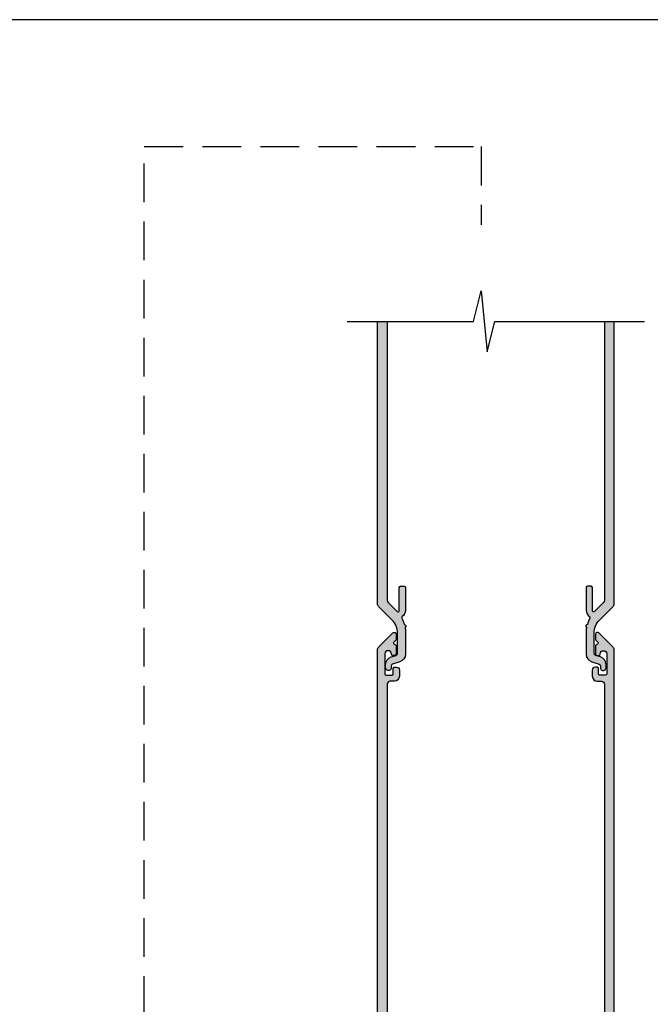
# Model space of a CAD drawing. Units: millimetres. Extents: x 0 to 354, y 0 to 482.
# Drawn here: x 103 to 207, y 320 to 482 of the extents above; entities that cross this region are included whole.
import ezdxf

# ---------------------------------------------------------------- set-up
doc = ezdxf.new("R2010")
doc.units = ezdxf.units.MM
doc.linetypes.add('DASHED2', pattern=[9.524999999999999, 6.35, -3.175])
doc.layers.get('0').update_dxf_attribs({"plot": 0})
for name, color, linetype in [('APL Building', 3, 'Continuous'), ('APL Hatch', 253, 'Continuous'), ('APL Joinery', 2, 'Continuous')]:
    doc.layers.add(name, color=color, linetype=linetype)

# ---------------------------------------------------------------- blocks, each defined once
blk = doc.blocks.new('00392')
at = {"layer": 'APL Hatch'}
h = blk.add_hatch(color=256, dxfattribs=at)
h.dxf.hatch_style = 1
h.paths.add_polyline_path([(-0.3344879486931399, 1.562063265921123, 0.245255051484841), (0.1792864825711151, 2.546489224952404), (0.1792864825679317, 6.346489224949633, 0.4142135623728908), (-0.02071351743202854, 6.546489224949397), (-0.6207135174290954, 6.546489224949312, 0.4142135623730663), (-0.8207135174290556, 6.346489224949314), (-0.8207135174288851, 2.546489224951185, -0.6681786379193113), (-1.162134873665725, 2.40506786871406), (-2.649634513665872, 3.892567508714179, -0.198912367379655), (-2.796081123072327, 4.246120899306781), (-2.796081123074146, 90.68456712478478, -0.4142135623731033), (-2.296081123074146, 91.18456712478479), (-1.612915955299258, 91.18456712478479, 0.4142135623736203), (-0.8129159552994736, 91.98456712478601), (-0.8129159553012926, 92.99469992405379, 0.4142135623707947), (-1.312915955298261, 93.4946999240529), (-1.612915955298897, 93.49469992405471, 0.4142135623751623), (-1.812915955300383, 93.29469992405424), (-1.812915955299474, 92.38456712478344, -0.4142135623733864), (-2.012915955299746, 92.18456712478297), (-3.000832055374663, 92.18456712478297, -0.4142154577911262), (-3.200832055370483, 92.3845684190545), (-3.200810655211171, 95.69147256148145, -0.4142116669576023), (-2.700810655221977, 96.1914693258023), (-2.612915955301105, 96.1914693258023, -0.4142135623730951), (-2.112915955301105, 95.6914693258023), (-2.112915955301105, 95.59302739309356, 0.4142135623730951), (-1.912915955300377, 95.39302739309284), (-1.71291602224199, 95.39302739309284, 0.4142139544903131), (-1.312916022242462, 95.79302792860142), (-1.312917557982473, 96.94015405691464, 0.2473945559053218), (-1.421613558595653, 97.14638946053495), (-1.651603605906555, 97.27401696460227, -0.5281506164758035), (-1.712837483645272, 97.59865941212726), (-1.371496201747124, 97.94000069402266, 0.1989123673807225), (-1.312917557983383, 98.08142205026171), (-1.312917557983383, 98.8506608658065, 0.6681786379188958), (-1.910404931398403, 99.09814823922207), (-4.162805132007865, 96.8457480386176, 0.1989123673799495), (-4.397119707059574, 96.28006261366696), (-4.397119707059574, 3.708681850373751, 0.1989123673792945), (-4.162805132010075, 3.142996425426443), (-1.999190933406617, 0.9789016428277657, -0.1989123663646372), (-1.120746851041076, -1.142516251669457), (-1.121116939860258, -4.47532186732813, -0.3259491541365053), (-1.364238180942039, -4.808565061602349), (-2.162309692286824, -5.064495101765038, 0.3259509003318788), (-3.06533144576315, -6.302263745796067), (-3.065389477058574, -6.856366205520789, 1.000052366501905), (-2.162915955303021, -6.856413463665954), (-2.162915955302509, -6.580199943914314, -0.3259798648856306), (-1.919794712060619, -6.246917884161007), (-0.724155386743035, -5.86349357168711, 0.3259491541384862), (0.1788663658544465, -4.625733135806568), (0.179286454209433, -0.8426606096284814, 0.03450637089792206), (0.1356434882727626, -0.2100020097259403, 0.783585922956889), (-0.02259744042288503, 0.2489766167455487, 0.06133877906098632), (-0.3989837461190113, 1.308512138127292, -0.3723804036946192)])
at = {"layer": 'APL Joinery', "flags": 128}
blk.add_lwpolyline([(-1.65160360590653, 97.27401696460225), (-1.421613558595709, 97.14638946053498, -0.2473945559018697), (-1.312917557982473, 96.94015405691795), (-1.312916022242462, 95.79302792860113, -0.4142139544901842), (-1.712916022242098, 95.39302739309284), (-1.912915955300377, 95.39302739309284, -0.414213562373095), (-2.112915955301105, 95.59302739309356), (-2.112915955301105, 95.6914693258023, 0.414213562373095), (-2.612915955301105, 96.1914693258023), (-2.700810655222995, 96.1914693258023, 0.4142116669574555), (-3.200810655211171, 95.69147256148068), (-3.200832055370483, 92.38456841905469, 0.4142154577919243), (-3.000832055374303, 92.18456712478297), (-2.012915955298382, 92.18456712478297, 0.4142135623717631), (-1.812915955299474, 92.3845671247837), (-1.812915955300383, 93.29469992405399, -0.4142135623757587), (-1.612915955298746, 93.49469992405471), (-1.312915955295836, 93.4946999240529, -0.4142135623698984), (-0.8129159553012926, 92.9946999240529), (-0.8129159552994736, 91.98456712478406, -0.4142135623729077), (-1.612915955299258, 91.18456712478479), (-2.296081123073236, 91.18456712478479, 0.4142135623736278), (-2.796081123074146, 90.68456712478479), (-2.796081123072327, 4.246120899306391, 0.198912367379608), (-2.64963451366566, 3.892567508713967), (-1.162134873666218, 2.405067868714553, 0.6681786379204753), (-0.8207135174288851, 2.546489224951131), (-0.8207135174290556, 6.346489224949323, -0.414213562373095), (-0.620713517429067, 6.546489224949312), (-0.02071351743188643, 6.546489224949397, -0.4142135623728869), (0.1792864825679317, 6.346489224949494), (0.1792864825711149, 2.546489224951102, -0.2452550514845414), (-0.3344879486930949, 1.562063265921154, 0.3723804036931936), (-0.3989837461194838, 1.308512138128236, -0.06133877906104378), (-0.02259744042288503, 0.2489766167455514, -0.783585922956906), (0.1356434882727626, -0.2100020097259403, -0.0345063708980512), (0.1792864542094321, -0.8426606096308547), (0.1788663658544465, -4.625733135806428, -0.3259491541385988), (-0.724155386743405, -5.863493571687229), (-1.919794712060622, -6.246917884161007, 0.3259798648856361), (-2.162915955302509, -6.580199943914323), (-2.162915955303021, -6.85641346366539, -1.000052366500654), (-3.065389477058574, -6.8563662055208), (-3.06533144576315, -6.302263745794292, -0.3259509003323361), (-2.162309692283088, -5.064495101763839), (-1.364238180944085, -4.808565061603005, 0.3259491541378751), (-1.121116939860258, -4.475321867328546), (-1.120746851041076, -1.142516251669747, 0.1989123667833436), (-1.999190936823652, 0.9789016462455606), (-4.162805132009396, 3.142996425425764, -0.1989123673796982), (-4.397119707059574, 3.708681850374035), (-4.397119707059574, 96.28006261366872, -0.1989123673790687), (-4.162805132008543, 96.84574803861693), (-1.910404931398404, 99.09814823922207, -0.6681786379188971), (-1.312917557983383, 98.8506608658065), (-1.312917557983383, 98.08142205026161, -0.1989123673796254), (-1.371496201746595, 97.94000069402318), (-1.712837483644762, 97.59865941212777, 0.5281506164770132)], format="xyb", close=True, dxfattribs=at)

msp = doc.modelspace()

# ---------------------------------------------------------------- hatches: boundary and pattern name
at = {"layer": 'APL Hatch'}
h = msp.add_hatch(color=256, dxfattribs=at)
h.dxf.hatch_style = 1
edge = h.paths.add_edge_path()
edge.add_line((163.7547863142211, 432.4709979899642), (162.1537477302348, 432.4709979899642))
edge.add_line((162.1537477302348, 432.4709979899642), (162.1537477302348, 386.1853076083165))
edge.add_arc((162.9537477302333, 386.1853076083165), 0.7999999999984766, 180, 224.9999999999165)
edge.add_line((162.3880623052843, 385.6196221833692), (164.5516765038878, 383.4555274007706))
edge.add_arc((162.4301206047487, 381.3344426389486), 3.000000000000911, -0.006362365450286234, 44.993637410780025, ccw=False)
edge.add_line((165.4301205862533, 381.3341095062733), (165.4297504974342, 378.0013038906146))
edge.add_arc((165.0797504995926, 378.0013427560933), 0.3499999999994863, 287.7802975977402, 359.99363763456114, ccw=False)
edge.add_line((165.1866292563524, 377.6680606963405), (164.3885577450076, 377.4121306561777))
edge.add_arc((164.7855359844023, 376.1742258628078), 1.300000000000489, 107.7802975977556, 179.9939993980609)
edge.add_line((163.4855359915313, 376.1743620121467), (163.4854779602358, 375.620259552422))
edge.add_arc((163.9367147198762, 375.6202122942774), 0.451236762115088, 179.9939993979522, 359.9999999999271)
edge.add_line((164.3879514819913, 375.6202122942768), (164.3879514819919, 375.8964258140285))
edge.add_arc((164.7379514819918, 375.8964258140279), 0.3499999999999091, 107.78029759751001, 180, ccw=False)
edge.add_line((164.6310727252338, 376.2297078737817), (165.8267120505514, 376.6131321862557))
edge.add_arc((165.4297338111641, 377.8510369796272), 1.299999999999748, 287.7802975974241, 359.9936376346202)
edge.add_line((166.7297338031488, 377.8508926221362), (166.7301538915038, 381.6339651483143))
edge.add_arc((162.1301539198718, 381.6344759517439), 4.599999999992972, 359.9936376346184, 367.898778782066)
edge.add_arc((166.5508674372944, 382.4766257579428), 0.2499999999995049, 302.8590314806557, 455.1860301844241)
edge.add_arc((162.0379490035692, 381.7270947997969), 4.600000000000776, 12.5368139881735, 26.57703573860433)
edge.add_arc((166.3307504167247, 383.8746180306911), 0.2000000000012619, 124.8796570041091, 206.5770357385653, ccw=False)
edge.add_arc((165.5301539198664, 385.023114982894), 1.199999999999054, 304.8796570040785, 360.000000000057)
edge.add_line((166.7301539198655, 385.0231149828952), (166.7301539198623, 388.8231149828924))
edge.add_arc((166.5301539198624, 388.8231149828923), 0.1999999999999034, 0, 89.99999999998371)
edge.add_line((166.5301539198624, 389.0231149828921), (165.9301539198653, 389.0231149828921))
edge.add_arc((165.9301539198654, 388.8231149828921), 0.1999999999999886, 90.00000000001629, 180)
edge.add_line((165.7301539198654, 388.8231149828921), (165.7301539198655, 385.023114982894))
edge.add_arc((165.5301539198658, 385.023114982894), 0.1999999999997044, -134.9999999999837, 0, ccw=False)
edge.add_line((165.3887325636287, 384.881693626657), (163.9012329236286, 386.369193266657))
edge.add_arc((164.2547863142209, 386.7227466572494), 0.499999999998758, 179.999999999987, 225.0000000000138, ccw=False)
edge.add_line((163.7547863142221, 386.7227466572496), (163.7547863142211, 432.4709979899642))
h = msp.add_hatch(color=256, dxfattribs=at)
h.dxf.hatch_style = 1
edge = h.paths.add_edge_path()
edge.add_line((200.9598729478331, 432.4709979899639), (199.3588343638468, 432.4709979899639))
edge.add_line((199.3588343638468, 432.4709979899639), (199.3588343638458, 386.7227466572496))
edge.add_arc((198.8588343638471, 386.7227466572494), 0.499999999998758, -45.00000000001381, 1.3017142919125035e-11, ccw=False)
edge.add_line((199.2123877544394, 386.369193266657), (197.7248881144392, 384.881693626657))
edge.add_arc((197.5834667582021, 385.023114982894), 0.1999999999997044, 180, 314.9999999999953, ccw=False)
edge.add_line((197.3834667582024, 385.023114982894), (197.3834667582026, 388.8231149828921))
edge.add_arc((197.1834667582026, 388.8231149828921), 0.1999999999999886, 0, 89.99999999998371)
edge.add_line((197.1834667582026, 389.0231149828921), (196.5834667582056, 389.0231149828921))
edge.add_arc((196.5834667582055, 388.8231149828923), 0.1999999999999034, 90.00000000001629, 180)
edge.add_line((196.3834667582056, 388.8231149828924), (196.3834667582024, 385.0231149828952))
edge.add_arc((197.5834667582015, 385.023114982894), 1.199999999999054, 179.999999999943, 235.1203429959216)
edge.add_arc((196.7828702613433, 383.8746180306911), 0.2000000000012619, -26.577035738565428, 55.120342995890894, ccw=False)
edge.add_arc((201.0756716744988, 381.7270947997969), 4.600000000000776, 153.4229642613957, 167.4631860118258)
edge.add_arc((196.5627532407736, 382.4766257579428), 0.2499999999995049, 84.8139698155759, 237.1409685193443)
edge.add_arc((200.9834667581962, 381.6344759517439), 4.599999999992972, 172.101221217934, 180.0063623653816)
edge.add_line((196.3834667865641, 381.6339651483143), (196.3838868749191, 377.8508926221362))
edge.add_arc((197.6838868669039, 377.8510369796272), 1.299999999999748, 180.0063623653798, 252.2197024025759)
edge.add_line((197.2869086275166, 376.6131321862557), (198.4825479528342, 376.2297078737817))
edge.add_arc((198.3756691960761, 375.8964258140279), 0.3499999999999091, 0, 72.21970240248999, ccw=False)
edge.add_line((198.725669196076, 375.8964258140285), (198.7256691960766, 375.6202122942768))
edge.add_arc((199.1769059581917, 375.6202122942774), 0.451236762115088, 180.000000000073, 360.0060006020477)
edge.add_line((199.6281427178321, 375.620259552422), (199.6280846865367, 376.1743620121467))
edge.add_arc((198.3280846936657, 376.1742258628078), 1.300000000000489, 0.0060006019390666, 72.21970240224437)
edge.add_line((198.7250629330603, 377.4121306561777), (197.9269914217155, 377.6680606963405))
edge.add_arc((198.0338701784754, 378.0013427560933), 0.3499999999994863, 180.0063623654389, 252.2197024022569, ccw=False)
edge.add_line((197.6838701806338, 378.0013038906146), (197.6835000918146, 381.3341095062733))
edge.add_arc((200.6835000733193, 381.3344426389486), 3.000000000000911, 135.0063625892199, 180.0063623654503, ccw=False)
edge.add_line((198.5619441741802, 383.4555274007706), (200.7255583727836, 385.6196221833692))
edge.add_arc((200.1598729478346, 386.1853076083165), 0.7999999999984766, 315.0000000000835, 360)
edge.add_line((200.9598729478331, 386.1853076083165), (200.9598729478331, 432.4709979899639))

# ---------------------------------------------------------------- linework, layer by layer
msp.add_lwpolyline([(-8.078504833974876e-07, 482.000000110887), (-8.078504833974876e-07, 1.108869582822081e-07), (353.9999991921495, 1.108869582822081e-07), (353.9999991921495, 482.000000110887)], close=True)
at = {"layer": 'APL Building', "color": 9, "ltscale": 0.7}
for p, q in [((157.1537477302348, 432.4709979899642), (177.8962993448499, 432.4709979899642)), ((181.3962993448499, 432.470997989964), (205.9598729478331, 432.470997989964))]:
    msp.add_line(p, q, dxfattribs=at)
msp.add_lwpolyline([(177.8962993448499, 432.4709979899642), (179.1462993448499, 437.4709979899642), (180.1462993448499, 427.4709979899642), (181.3962993448499, 432.470997989964)], dxfattribs=at)
at = {"layer": 'APL Joinery', "color": 9, "linetype": 'DASHED2'}
msp.add_lwpolyline([(43.49418118042745, 16.51528583101647), (43.49418118042745, 4.354978354484956), (123.9110915215751, 4.354978354484956), (123.9110915215751, 461.1625798113075), (179.1462993448499, 461.1625798113075), (179.1462993448499, 448.3146025589897)], dxfattribs=at)
at = {"layer": 'APL Joinery', "flags": 128}
for points in [[(163.7547863142211, 432.4709979899642), (163.7547863142221, 386.7227466572492, 0.198912367379608), (163.9012329236288, 386.3691932666567), (165.3887325636282, 384.8816936266574, 0.6681786379204753), (165.7301539198655, 385.0231149828939), (165.7301539198654, 388.8231149828921, -0.414213562373095), (165.9301539198653, 389.0231149828921), (166.5301539198625, 389.0231149828921, -0.4142135623728869), (166.7301539198623, 388.8231149828923), (166.7301539198655, 385.0231149828938, -0.2452550514845414), (166.2163794886013, 384.0386890238639, 0.3723804036931936), (166.1518836911749, 383.785137896071, -0.06133877906104378), (166.5282699968715, 382.7256023746883, -0.783585922956906), (166.6865109255672, 382.2666237482168, -0.0345063708980512), (166.7301538915038, 381.6339651483119), (166.7297338031489, 377.8508926221364, -0.3259491541385988), (165.826712050551, 376.6131321862555), (164.6310727252338, 376.2297078737818, 0.3259798648856361), (164.3879514819919, 375.8964258140285), (164.3879514819914, 375.6202122942774, -1.000052366500654), (163.4854779602358, 375.620259552422), (163.4855359915313, 376.1743620121485, -0.3259509003323361), (164.3885577450113, 377.4121306561789), (165.1866292563503, 377.6680606963398, 0.3259491541378751), (165.4297504974342, 378.0013038906142), (165.4301205862533, 381.334109506273, 0.1989123667833436), (164.5516765004708, 383.4555274041883), (162.388062305285, 385.6196221833685, -0.1989123673796982), (162.1537477302348, 386.1853076083168), (162.1537477302348, 432.4709979899642)], [(199.3588343638468, 432.4709979899638), (199.3588343638459, 386.7227466572492, -0.198912367379608), (199.2123877544392, 386.3691932666567), (197.7248881144398, 384.8816936266574, -0.6681786379204753), (197.3834667582024, 385.0231149828939), (197.3834667582026, 388.8231149828921, 0.414213562373095), (197.1834667582026, 389.0231149828921), (196.5834667582054, 389.0231149828921, 0.4142135623728869), (196.3834667582056, 388.8231149828923), (196.3834667582024, 385.0231149828938, 0.2452550514845414), (196.8972411894666, 384.0386890238639, -0.3723804036931936), (196.961736986893, 383.785137896071, 0.06133877906104378), (196.5853506811964, 382.7256023746883, 0.783585922956906), (196.4271097525008, 382.2666237482168, 0.0345063708980512), (196.3834667865641, 381.6339651483119), (196.3838868749191, 377.8508926221364, 0.3259491541385988), (197.2869086275169, 376.6131321862555), (198.4825479528342, 376.2297078737818, -0.3259798648856361), (198.725669196076, 375.8964258140285), (198.7256691960766, 375.6202122942774, 1.000052366500654), (199.6281427178321, 375.620259552422), (199.6280846865367, 376.1743620121485, 0.3259509003323361), (198.7250629330566, 377.4121306561789), (197.9269914217176, 377.6680606963398, -0.3259491541378751), (197.6838701806338, 378.0013038906142), (197.6835000918146, 381.334109506273, -0.1989123667833436), (198.5619441775972, 383.4555274041883), (200.7255583727829, 385.6196221833685, 0.1989123673796982), (200.9598729478331, 386.1853076083168), (200.9598729478331, 432.4709979899642)]]:
    msp.add_lwpolyline(points, format="xyb", dxfattribs=at)

# ---------------------------------------------------------------- block references
at = {"layer": 'APL Joinery'}
msp.add_blockref('00392', (166.5508481881628, 282.2475388652169), dxfattribs=at)
at = {"layer": 'APL Joinery', "xscale": -1}
msp.add_blockref('00392', (196.5627339916419, 282.2475388652169), dxfattribs=at)

doc.saveas('drawing.dxf')
